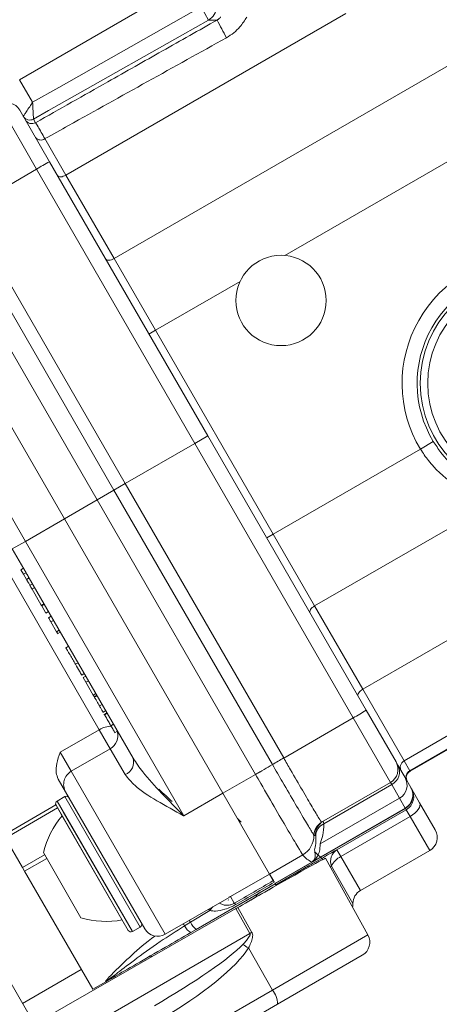
# Model space of a CAD drawing. Units: millimetres. Extents: x 1926 to 4190, y 393 to 3468.
# Drawn here: x 3337 to 3365, y 1026 to 1091 of the extents above; entities that cross this region are included whole.
import ezdxf

# ---------------------------------------------------------------- set-up
doc = ezdxf.new("R2010")
doc.units = ezdxf.units.MM
doc.header["$LTSCALE"] = 20
doc.linetypes.add('SLD-Durchgehend', pattern=[0])
doc.layers.add('MAßLINIE_MAßZEICHNUNGEN', color=7, linetype='SLD-Durchgehend')
doc.styles.add('SLDTEXTSTYLE0', font='Opinion Pro')
doc.dimstyles.new('SLDDIMSTYLE1', dxfattribs={"dimtxt": 105.833333, "dimasz": 70, "dimexe": 0, "dimexo": 0.0625, "dimgap": 26.458333, "dimtad": 0, "dimdec": 0, "dimrnd": 1e-09, "dimzin": 12, "dimdsep": 46, "dimtxsty": 'SLDTEXTSTYLE0', "dimsah": 1, "dimcen": 0.09, "dimadec": 0, "dimazin": 3, "dimtfac": 1, "dimtdec": 0, "dimtofl": 0, "dimtmove": 0, "dimatfit": 3, "dimfxl": 1, "dimfrac": 2, "dimtolj": 1, "dimtzin": 12, "dimarcsym": 0})

# ---------------------------------------------------------------- blocks, each defined once
blk = doc.blocks.new('_D_3')
at = {"layer": 'MAßLINIE_MAßZEICHNUNGEN', "color": 7}
for p, q in [((3144.351, 1690.747), (4132.21, 1690.747)), ((4112.21, 1690.747), (4112.21, 1226.432)), ((4112.21, 493.674), (4112.21, 926.767)), ((2939.446, 493.674), (4132.21, 493.674))]:
    blk.add_line(p, q, dxfattribs=at)
for points in [[(4112.21, 1690.747), (4082.21, 1620.747), (4142.21, 1620.747)], [(4112.21, 493.674), (4142.21, 563.674), (4082.21, 563.674)]]:
    blk.add_solid(points, dxfattribs=at)
at = {"layer": 'MAßLINIE_MAßZEICHNUNGEN', "color": 7, "insert": (4050.866, 926.767), "char_height": 105.8333, "attachment_point": 1, "rotation": 90, "style": 'SLDTEXTSTYLE0'}
blk.add_mtext('1240', dxfattribs=at)

msp = doc.modelspace()

# ---------------------------------------------------------------- linework, layer by layer
at = {"color": 7, "linetype": 'SLD-Durchgehend', "lineweight": 18}
for p, q in [((3345.617, 1092.12), (3337.382, 1087.365)), ((3359.062, 1091.777), (3340.459, 1081.037)), ((3371.857, 1091.777), (3343.658, 1075.496)), ((3349.935, 1091.34), (3349.442, 1092.21)), ((3383.607, 1092.21), (3355.009, 1075.699)), ((3350.499, 1091.34), (3349.935, 1091.34)), ((3350.499, 1091.34), (3349.935, 1091.34)), ((3337.382, 1087.365), (3338.243, 1085.875)), ((3338.497, 1081.435), (3336.019, 1085.727)), ((3337.385, 1085.361), (3339.367, 1081.927)), ((3338.304, 1084.761), (3338.442, 1084.522)), ((3338.304, 1084.761), (3338.442, 1084.522)), ((3339.06, 1083.46), (3340.459, 1081.037)), ((3339.367, 1081.927), (3349.885, 1063.71)), ((3338.497, 1081.435), (3333.88, 1078.769)), ((3349.019, 1063.21), (3338.497, 1081.435)), ((3340.459, 1081.037), (3343.658, 1075.496)), ((3333.88, 1078.769), (3344.4, 1060.544)), ((3343.65, 1060.111), (3333.128, 1078.34)), ((3342.525, 1059.461), (3332, 1077.696)), ((3329.831, 1076.444), (3340.359, 1058.21)), ((3343.658, 1075.496), (3346.408, 1070.733)), ((3327.233, 1074.944), (3337.761, 1056.71)), ((3352.03, 1073.979), (3346.408, 1070.733)), ((3310.729, 1072.529), (3337.929, 1025.417)), ((3346.408, 1070.733), (3345.975, 1070.483)), ((3346.408, 1070.733), (3354.228, 1057.188)), ((3342.674, 1044.2), (3329.383, 1067.221)), ((3392.923, 1065.79), (3360.177, 1046.884)), ((3349.885, 1063.71), (3349.019, 1063.21)), ((3349.885, 1063.71), (3360.402, 1045.494)), ((3349.019, 1063.21), (3344.4, 1060.544)), ((3359.541, 1044.986), (3349.019, 1063.21)), ((3364.009, 1062.834), (3354.228, 1057.188)), ((3364.864, 1063.352), (3364.009, 1062.834)), ((3344.4, 1060.544), (3343.65, 1060.111)), ((3344.4, 1060.544), (3354.924, 1042.321)), ((3342.525, 1059.461), (3343.65, 1060.111)), ((3354.176, 1041.884), (3343.65, 1060.111)), ((3342.525, 1059.461), (3340.359, 1058.21)), ((3353.054, 1041.228), (3342.525, 1059.461)), ((3369.036, 1059.386), (3356.978, 1052.425)), ((3337.761, 1056.71), (3340.359, 1058.21)), ((3340.359, 1058.21), (3350.886, 1039.977)), ((3354.228, 1057.188), (3353.795, 1056.938)), ((3354.228, 1057.188), (3356.978, 1052.425)), ((3337.761, 1056.71), (3336.895, 1056.21)), ((3337.761, 1056.71), (3348.288, 1038.477)), ((3337.808, 1054.629), (3336.895, 1056.21)), ((3337.636, 1054.926), (3337.463, 1054.826)), ((3337.463, 1054.826), (3337.639, 1054.522)), ((3337.813, 1054.622), (3337.639, 1054.522)), ((3337.639, 1054.522), (3337.833, 1054.185)), ((3338.006, 1054.285), (3337.833, 1054.185)), ((3344.918, 1042.314), (3337.952, 1054.378)), ((3338.229, 1053.899), (3338.056, 1053.799)), ((3338.185, 1053.525), (3338.38, 1053.638)), ((3338.185, 1053.576), (3338.822, 1052.472)), ((3338.995, 1052.572), (3338.822, 1052.472)), ((3338.822, 1052.472), (3338.846, 1052.431)), ((3339.019, 1052.531), (3338.846, 1052.431)), ((3338.846, 1052.431), (3339.125, 1051.947)), ((3356.978, 1052.425), (3360.177, 1046.884)), ((3339.298, 1052.047), (3339.125, 1051.947)), ((3339.471, 1051.748), (3339.276, 1051.636)), ((3339.476, 1051.74), (3339.303, 1051.64)), ((3339.638, 1051.459), (3339.465, 1051.359)), ((3339.465, 1051.359), (3339.84, 1050.708)), ((3340.013, 1050.808), (3339.84, 1050.708)), ((3339.84, 1050.708), (3339.911, 1050.585)), ((3339.888, 1050.575), (3339.91, 1050.588)), ((3340.084, 1050.685), (3339.911, 1050.585)), ((3340.627, 1049.745), (3340.433, 1049.632)), ((3340.636, 1049.73), (3340.463, 1049.63)), ((3340.46, 1049.634), (3340.463, 1049.63)), ((3341.264, 1048.643), (3341.091, 1048.543)), ((3341.677, 1047.927), (3341.504, 1047.827)), ((3341.775, 1047.757), (3341.602, 1047.657)), ((3341.602, 1047.657), (3341.778, 1047.352)), ((3341.951, 1047.452), (3341.778, 1047.352)), ((3341.778, 1047.352), (3342.267, 1046.505)), ((3342.44, 1046.605), (3342.267, 1046.505)), ((3342.267, 1046.505), (3342.33, 1046.396)), ((3342.503, 1046.496), (3342.33, 1046.396)), ((3342.528, 1046.453), (3342.355, 1046.353)), ((3359.718, 1046.686), (3359.715, 1046.685)), ((3360.177, 1046.884), (3362.92, 1042.134)), ((3342.859, 1045.879), (3342.686, 1045.779)), ((3342.903, 1045.353), (3343.098, 1045.465)), ((3343.18, 1045.324), (3342.985, 1045.211)), ((3343.201, 1045.288), (3343.027, 1045.188)), ((3360.402, 1045.494), (3362.385, 1042.06)), ((3343.621, 1044.56), (3343.448, 1044.46)), ((3359.541, 1044.986), (3354.924, 1042.32)), ((3362.019, 1040.694), (3359.541, 1044.986)), ((3340.076, 1042.7), (3342.674, 1044.2)), ((3343.404, 1042.937), (3342.674, 1044.2)), ((3343.691, 1043.989), (3343.886, 1044.101)), ((3366.917, 1044.442), (3362.92, 1042.134)), ((3366.926, 1043.568), (3363.3, 1041.475)), ((3363.318, 1041.444), (3367.161, 1043.662)), ((3363.318, 1041.444), (3367.161, 1043.662)), ((3340.076, 1042.7), (3340.805, 1041.437)), ((3343.404, 1042.937), (3340.805, 1041.437)), ((3344.393, 1041.222), (3343.404, 1042.937)), ((3354.176, 1041.884), (3354.176, 1041.884)), ((3354.176, 1041.884), (3354.176, 1041.884)), ((3354.176, 1041.884), (3354.176, 1041.884)), ((3354.176, 1041.884), (3354.176, 1041.884)), ((3354.924, 1042.321), (3354.924, 1042.32)), ((3354.924, 1042.321), (3354.924, 1042.32)), ((3354.924, 1042.32), (3354.924, 1042.32)), ((3354.924, 1042.32), (3354.924, 1042.32)), ((3362.385, 1042.06), (3362.507, 1041.849)), ((3362.92, 1042.134), (3363.3, 1041.475)), ((3340.805, 1041.437), (3347.055, 1030.611)), ((3353.054, 1041.228), (3350.886, 1039.977)), ((3353.054, 1041.228), (3353.054, 1041.228)), ((3353.054, 1041.228), (3353.054, 1041.228)), ((3362.507, 1041.849), (3362.986, 1041.019)), ((3363.3, 1041.475), (3363.318, 1041.444)), ((3340.439, 1040.071), (3339.946, 1040.925)), ((3362.019, 1040.694), (3357.441, 1038.05)), ((3362.1, 1040.553), (3357.595, 1037.952)), ((3362.1, 1040.553), (3362.019, 1040.694)), ((3362.619, 1039.654), (3362.1, 1040.553)), ((3362.986, 1041.019), (3363.366, 1040.361)), ((3345.689, 1030.977), (3340.439, 1040.071)), ((3348.288, 1038.477), (3350.886, 1039.977)), ((3350.886, 1039.977), (3353.982, 1034.613)), ((3363.366, 1040.361), (3363.376, 1040.343)), ((3363.376, 1040.343), (3363.429, 1040.251)), ((3363.95, 1039.349), (3363.429, 1040.251)), ((3340.391, 1039.754), (3339.872, 1039.454)), ((3340.391, 1039.754), (3339.872, 1039.454)), ((3339.872, 1039.454), (3344.872, 1030.794)), ((3339.872, 1039.454), (3340.283, 1038.741)), ((3342.891, 1035.424), (3340.391, 1039.754)), ((3345.391, 1031.094), (3340.391, 1039.754)), ((3340.649, 1039.704), (3340.651, 1039.705)), ((3362.619, 1039.654), (3357.347, 1036.61)), ((3363, 1038.995), (3362.619, 1039.654)), ((3363.95, 1039.349), (3364.991, 1037.545)), ((3336.321, 1037.205), (3339.786, 1039.206)), ((3339.899, 1039.006), (3336.435, 1037.006)), ((3344.598, 1030.867), (3339.798, 1039.181)), ((3340.194, 1038.497), (3339.798, 1039.181)), ((3340.283, 1038.741), (3344.872, 1030.794)), ((3363.01, 1038.977), (3354.35, 1033.977)), ((3363, 1038.995), (3356.817, 1035.425)), ((3358.461, 1036.228), (3363.063, 1038.885)), ((3363.01, 1038.977), (3363, 1038.995)), ((3363.063, 1038.885), (3363.01, 1038.977)), ((3363.063, 1038.885), (3363.324, 1038.434)), ((3344.598, 1030.867), (3340.194, 1038.497)), ((3351.859, 1038.292), (3352.101, 1038.062)), ((3363.324, 1038.434), (3358.722, 1035.777)), ((3364.625, 1036.179), (3363.324, 1038.434)), ((3336.435, 1037.006), (3337.572, 1035.038)), ((3357.056, 1037.114), (3357.045, 1037.169)), ((3357.056, 1037.114), (3357.045, 1037.169)), ((3340.207, 1033.874), (3338.957, 1036.039)), ((3341.457, 1031.709), (3338.957, 1036.039)), ((3358.461, 1036.228), (3358.722, 1035.777)), ((3360.023, 1033.522), (3364.625, 1036.179)), ((3360.023, 1033.522), (3364.625, 1036.179)), ((3337.572, 1035.038), (3339.044, 1035.888)), ((3339.178, 1035.655), (3337.706, 1034.805)), ((3345.391, 1031.094), (3342.891, 1035.424)), ((3356.187, 1035.886), (3353.982, 1034.613)), ((3356.784, 1035.406), (3354.339, 1033.995)), ((3356.19, 1035.883), (3356.187, 1035.886)), ((3356.19, 1035.883), (3356.187, 1035.886)), ((3360.519, 1030.57), (3357.697, 1035.662)), ((3358.722, 1035.777), (3360.023, 1033.522)), ((3337.706, 1034.805), (3337.572, 1035.038)), ((3337.706, 1034.805), (3342.234, 1026.962)), ((3354.397, 1033.895), (3356.58, 1035.156)), ((3356.58, 1035.156), (3356.621, 1035.086)), ((3358.091, 1035.136), (3357.996, 1035.122)), ((3358.091, 1035.136), (3357.996, 1035.122)), ((3359.523, 1032.656), (3358.091, 1035.136)), ((3351.384, 1033.113), (3353.982, 1034.613)), ((3353.982, 1034.613), (3354.207, 1034.224)), ((3353.982, 1034.613), (3354.236, 1034.175)), ((3341.457, 1031.709), (3340.207, 1033.874)), ((3354.359, 1033.962), (3349.105, 1030.928)), ((3354.359, 1033.962), (3354.397, 1033.895)), ((3354.425, 1033.846), (3354.397, 1033.895)), ((3347.055, 1030.611), (3351.298, 1033.061)), ((3351.232, 1032.907), (3351.263, 1032.88)), ((3351.384, 1033.113), (3351.641, 1032.668)), ((3339.114, 1025.085), (3351.744, 1032.313)), ((3350.015, 1032.182), (3348.732, 1031.415)), ((3351.744, 1032.313), (3351.873, 1032.386)), ((3352.683, 1030.665), (3351.744, 1032.313)), ((3351.873, 1032.386), (3352.812, 1030.739)), ((3348.732, 1031.415), (3348.34, 1031.176)), ((3344.872, 1030.794), (3345.391, 1031.094)), ((3344.872, 1030.794), (3345.391, 1031.094)), ((3349.105, 1030.928), (3348.756, 1030.727)), ((3340.078, 1023.387), (3352.683, 1030.665)), ((3354.179, 1026.909), (3360.519, 1030.57)), ((3352.578, 1029.701), (3354.179, 1026.909)), ((3360.145, 1029.219), (3354.52, 1025.972)), ((3337.579, 1026.023), (3341.477, 1028.274)), ((3337.579, 1026.023), (3341.477, 1028.274)), ((3337.579, 1026.023), (3341.477, 1028.274)), ((3343.749, 1027.738), (3343.724, 1027.782)), ((3343.749, 1027.738), (3343.724, 1027.781)), ((3333.569, 1015.01), (3354.179, 1026.909)), ((3342.234, 1026.962), (3343.1, 1027.462)), ((3354.52, 1025.972), (3333.91, 1014.073))]:
    msp.add_line(p, q, dxfattribs=at)
at = {"color": 7, "linetype": 'SLD-Durchgehend', "lineweight": 18, "flags": 128}
for points in [[(3338.243, 1085.875), (3339.984, 1086.86), (3346.947, 1090.799), (3349.442, 1092.21)], [(3338.243, 1085.875), (3339.984, 1086.86), (3346.947, 1090.799), (3349.442, 1092.21)], [(3349.935, 1091.34), (3348.194, 1090.355), (3341.231, 1086.417), (3339.292, 1085.32), (3338.304, 1084.761)], [(3349.935, 1091.34), (3348.194, 1090.355), (3341.231, 1086.417), (3339.292, 1085.32), (3338.304, 1084.761)], [(3340.459, 1081.037), (3340.372, 1080.993), (3340.284, 1080.958), (3340.197, 1080.935), (3340.116, 1080.924), (3340.043, 1080.925), (3339.982, 1080.94), (3339.933, 1080.966), (3339.901, 1081.004)], [(3340.459, 1081.037), (3340.372, 1080.993), (3340.284, 1080.958), (3340.197, 1080.935), (3340.116, 1080.924), (3340.043, 1080.925), (3339.982, 1080.94), (3339.933, 1080.966), (3339.901, 1081.004)], [(3343.658, 1075.496), (3343.571, 1075.452), (3343.482, 1075.417), (3343.396, 1075.394), (3343.315, 1075.383), (3343.242, 1075.385), (3343.18, 1075.399), (3343.132, 1075.425), (3343.1, 1075.463)], [(3343.658, 1075.496), (3343.571, 1075.452), (3343.482, 1075.417), (3343.396, 1075.394), (3343.315, 1075.383), (3343.242, 1075.385), (3343.18, 1075.399), (3343.132, 1075.425), (3343.1, 1075.463)], [(3356.978, 1052.425), (3356.896, 1052.372), (3356.822, 1052.312), (3356.759, 1052.249), (3356.709, 1052.184), (3356.674, 1052.12), (3356.655, 1052.06), (3356.654, 1052.005), (3356.67, 1051.958)], [(3356.978, 1052.425), (3356.896, 1052.372), (3356.822, 1052.312), (3356.759, 1052.249), (3356.709, 1052.184), (3356.674, 1052.12), (3356.655, 1052.06), (3356.654, 1052.005), (3356.67, 1051.958)], [(3360.177, 1046.884), (3360.095, 1046.831), (3360.021, 1046.772), (3359.958, 1046.708), (3359.908, 1046.644), (3359.873, 1046.58), (3359.854, 1046.519), (3359.853, 1046.464), (3359.869, 1046.417)], [(3360.177, 1046.884), (3360.095, 1046.831), (3360.021, 1046.772), (3359.958, 1046.708), (3359.908, 1046.644), (3359.873, 1046.58), (3359.854, 1046.519), (3359.853, 1046.464), (3359.869, 1046.417)], [(3363.324, 1038.434), (3363.488, 1038.54), (3363.637, 1038.657), (3363.764, 1038.782), (3363.866, 1038.909), (3363.937, 1039.034), (3363.976, 1039.152), (3363.98, 1039.259), (3363.95, 1039.349)], [(3363.324, 1038.434), (3363.488, 1038.54), (3363.637, 1038.657), (3363.764, 1038.782), (3363.866, 1038.909), (3363.937, 1039.034), (3363.976, 1039.152), (3363.98, 1039.259), (3363.95, 1039.349)], [(3349.948, 1032.281), (3349.958, 1032.266), (3350.015, 1032.182)], [(3359.502, 1032.405), (3359.51, 1032.461), (3359.523, 1032.656)], [(3359.502, 1032.405), (3359.51, 1032.461), (3359.523, 1032.656)], [(3348.65, 1031.532), (3348.676, 1031.496), (3348.732, 1031.415)], [(3348.244, 1031.298), (3348.28, 1031.254), (3348.34, 1031.176)]]:
    msp.add_lwpolyline(points, dxfattribs=at)
at = {"color": 7, "linetype": 'SLD-Durchgehend', "lineweight": 18}
for centre, radius in [((3021.898, 1092.21), 546.683), ((3021.898, 1092.21), 546.5), ((3021.898, 1092.21), 546.171), ((3021.898, 1092.21), 546), ((3021.898, 1092.21), 545.671), ((3021.898, 1092.21), 541.002), ((3021.898, 1092.21), 539.976), ((3021.898, 1092.21), 534.024), ((3021.898, 1092.21), 532.998), ((3021.898, 1092.21), 528.329), ((3021.898, 1092.21), 528), ((3021.898, 1092.21), 527.829), ((3021.898, 1092.21), 527.5), ((3021.898, 1092.21), 526.36), ((3021.898, 1092.21), 525.394), ((3021.898, 1092.21), 516.063), ((3021.898, 1092.21), 515.563), ((3021.898, 1092.21), 515), ((3354.748, 1072.71), 3), ((3371.248, 1067.21), 7.259), ((3371.248, 1067.21), 6.759)]:
    msp.add_circle(centre, radius, dxfattribs=at)
for centre, radius, start, end in [((3021.898, 1092.21), 438.161, 24.88837, 236.5), ((3021.898, 1092.21), 437.319, 24.94179, 326.5), ((3021.898, 1092.21), 435.843, 25.05336, 236.5), ((3021.898, 1092.21), 430.186, 56.5, 341.78442), ((3349.442, 1092.21), 1, 299.50574, 60.49426), ((3368.851, 1100.386), 20.46, 206.23778, 209.96588), ((3336.519, 1084.861), 1, 30, 120), ((3338.058, 1085.196), 0.5, 210.00108, 299.49639), ((3338.196, 1084.957), 0.5, 210.00108, 299.49639), ((3338.789, 1083.821), 0.452, 219.09515, 306.84825), ((3353.041, 1056.744), 28.656, 118.50021, 120.49983), ((3371.248, 1067.21), 8.46, 28.8494, 211.1506), ((3371.248, 1067.21), 7.46, 28.8494, 211.1506), ((3345.43, 1069.927), 28.656, 299.50017, 301.49979), ((3343.479, 1042.936), 1.499, 89.94957, 122.4843), ((3342.904, 1043.803), 1, 300, 16.54551), ((3344.069, 1042.05), 0.888, 291.37231, 17.31804), ((3302.889, 1128.383), 100.561, 299.92397, 300.66413), ((3302.753, 1128.62), 100.834, 299.92396, 300.66211), ((3388.458, 984.059), 67.223, 119.92396, 120.66211), ((3388.457, 984.059), 67.223, 119.92323, 120.66138), ((3361.519, 1041.56), 1, 300, 30), ((3363.169, 1041.701), 0.5, 119.96074, 209.96069), ((3341.305, 1040.571), 1, 120, 210), ((3361.653, 1041.405), 0.962, 297.6786, 27.47324), ((3363.55, 1041.042), 0.5, 119.96074, 209.96069), ((3363.568, 1041.011), 0.5, 120, 210), ((3362.12, 1040.52), 0.999, 299.96074, 29.96069), ((3362.51, 1039.843), 1, 299.99891, 29.99891), ((3362.563, 1039.751), 1, 299.99891, 29.99891), ((3339.972, 1039.281), 0.2, 120, 210), ((3340.491, 1039.581), 0.2, 30, 120), ((3344.787, 1034.622), 6, 139.88341, 166.33928), ((3357.938, 1037.185), 1, 120.01025, 179.98582), ((3358.042, 1037.243), 1, 120.00272, 184.24655), ((3357.967, 1037.12), 0.912, 114.1006, 180.35738), ((3364.125, 1037.045), 1, 300, 30), ((3021.898, 1092.21), 500.512, 265.65073, 353.69117), ((3355.437, 1037.186), 1.5, 300.01342, 359.99232), ((3358.961, 1035.45), 0.924, 122.70333, 199.85851), ((3359.37, 1034.509), 1.424, 117.0744, 153.86179), ((3360.523, 1032.656), 1, 120, 180), ((3353.526, 1032.904), 0.5, 120, 161.62918), ((3352.124, 1030.744), 2.552, 138.57822, 145.71163), ((3351.567, 1032.486), 0.197, 30.45264, 67.8236), ((3343.144, 1037.467), 6, 253.66072, 280.11659), ((3350.088, 1032.07), 1.506, 205.77518, 229.25413), ((3344.772, 1030.967), 0.2, 210, 300), ((3345.291, 1031.267), 0.2, 300, 30), ((3346.555, 1031.477), 1, 210, 300), ((3349.2, 1031.557), 0.941, 203.8693, 241.86744), ((3378.163, 986.68), 50.832, 119.91653, 120.08347), ((3359.645, 1030.085), 1, 300, 29), ((3355.608, 1034.639), 5.794, 234.1536, 238.47153), ((3346.165, 1028.654), 0.5, 83.80667, 120), ((3352.965, 1025.937), 1.555, 1.26706, 38.69085)]:
    msp.add_arc(centre, radius, start, end, dxfattribs=at)
for centre, major_axis, ratio, start_param, end_param in [((3338.674, 1055.129), (0.866, 0.5), 0.179696, 3.141593, 3.189848), ((3338.818, 1054.878), (-2.912, 5.044), 0.171679, 1.522541, 1.570796), ((3362.5, 1039.861), (0.866, 0.5), 0.999772, 4.712389, 6.283185), ((3349.936, 1031.181), (7.761, 4.481), 0.008727, 6.283033, 7.596729), ((3987.862, 1402.024), (712.063, 413.418), 0.000068, 2.667766, 2.675814), ((3988.362, 1401.158), (712.561, 412.551), 0.000034, 2.667772, 2.675708), ((3349.694, 1031.041), (7.761, 4.481), 0.008727, 0.909095, 1.313543), ((3345.717, 1026.663), (6.853, 3.937), 0.126509, 4.729718, 5.87942), ((3345.558, 1026.592), (7.21, 4.123), 0.240766, 4.729613, 5.879316)]:
    msp.add_ellipse(centre, major_axis=major_axis, ratio=ratio, start_param=start_param, end_param=end_param, dxfattribs=at)
for points, knots in [([(3338.442, 1084.522), (3339.24, 1084.973), (3340.837, 1085.876), (3343.645, 1087.464), (3346.866, 1089.286), (3349.288, 1090.655), (3350.499, 1091.34)], [0, 0, 0, 0, 0.1986869, 0.3973737, 0.6986869, 1, 1, 1, 1]), ([(3338.442, 1084.522), (3339.24, 1084.973), (3340.837, 1085.876), (3343.645, 1087.464), (3346.866, 1089.286), (3349.288, 1090.655), (3350.499, 1091.34)], [0, 0, 0, 0, 0.198687, 0.397374, 0.698687, 1, 1, 1, 1]), ([(3350.499, 1091.34), (3350.514, 1091.349), (3350.545, 1091.367), (3350.595, 1091.402), (3350.659, 1091.452), (3350.704, 1091.497), (3350.729, 1091.525), (3350.738, 1091.535)], [0, 0, 0, 0, 0.116112, 0.231814, 0.421042, 0.799163, 1, 1, 1, 1]), ([(3350.499, 1091.34), (3350.514, 1091.349), (3350.545, 1091.367), (3350.595, 1091.402), (3350.659, 1091.452), (3350.704, 1091.497), (3350.729, 1091.525), (3350.738, 1091.535)], [0, 0, 0, 0, 0.116112, 0.231814, 0.421042, 0.799163, 1, 1, 1, 1]), ([(3352.471, 1091.535), (3352.33, 1091.313), (3352.1, 1090.951), (3351.621, 1090.478), (3351.293, 1090.271), (3351.126, 1090.166)], [0, 0, 0, 0, 0.436184, 0.712896, 1, 1, 1, 1]), ([(3352.471, 1091.535), (3352.33, 1091.313), (3352.1, 1090.951), (3351.621, 1090.478), (3351.293, 1090.271), (3351.126, 1090.166)], [0, 0, 0, 0, 0.436184, 0.712896, 1, 1, 1, 1]), ([(3351.126, 1090.166), (3349.377, 1089.194), (3345.881, 1087.251), (3341.859, 1085.016), (3339.585, 1083.752), (3339.06, 1083.46)], [0, 0, 0, 0, 0.4346755, 0.8693537, 1, 1, 1, 1]), ([(3351.126, 1090.166), (3349.377, 1089.194), (3345.881, 1087.251), (3341.859, 1085.016), (3339.585, 1083.752), (3339.06, 1083.46)], [0, 0, 0, 0, 0.434676, 0.869354, 1, 1, 1, 1]), ([(3337.625, 1084.946), (3337.629, 1084.953), (3337.639, 1084.967), (3337.71, 1085.074), (3337.84, 1085.27), (3338, 1085.51), (3338.125, 1085.698), (3338.18, 1085.781), (3338.209, 1085.825), (3338.224, 1085.848), (3338.233, 1085.861), (3338.239, 1085.869), (3338.242, 1085.874), (3338.243, 1085.875)], [0, 0, 0, 0, 0.161582, 0.315481, 0.518975, 0.784835, 0.887264, 0.939448, 0.967265, 0.98227, 0.990392, 0.996118, 1, 1, 1, 1]), ([(3337.625, 1084.946), (3337.629, 1084.953), (3337.639, 1084.967), (3337.71, 1085.074), (3337.84, 1085.27), (3338, 1085.51), (3338.125, 1085.698), (3338.18, 1085.781), (3338.209, 1085.825), (3338.224, 1085.848), (3338.233, 1085.861), (3338.239, 1085.869), (3338.242, 1085.874), (3338.243, 1085.875)], [0, 0, 0, 0, 0.161582, 0.315481, 0.518975, 0.784835, 0.887264, 0.939448, 0.967265, 0.98227, 0.990392, 0.996118, 1, 1, 1, 1]), ([(3338.304, 1084.761), (3338.303, 1084.77), (3338.302, 1084.786), (3338.295, 1084.915), (3338.283, 1085.147), (3338.27, 1085.381), (3338.259, 1085.574), (3338.255, 1085.659), (3338.249, 1085.76), (3338.246, 1085.813), (3338.245, 1085.842), (3338.244, 1085.858), (3338.243, 1085.868), (3338.243, 1085.873), (3338.243, 1085.875)], [0, 0, 0, 0, 0.161569, 0.315455, 0.518933, 0.779841, 0.780592, 0.884889, 0.938154, 0.966562, 0.981889, 0.990185, 0.996119, 1, 1, 1, 1]), ([(3338.304, 1084.761), (3338.303, 1084.77), (3338.302, 1084.786), (3338.295, 1084.915), (3338.283, 1085.147), (3338.27, 1085.381), (3338.259, 1085.574), (3338.255, 1085.659), (3338.249, 1085.76), (3338.246, 1085.813), (3338.245, 1085.842), (3338.244, 1085.858), (3338.243, 1085.868), (3338.243, 1085.873), (3338.243, 1085.875)], [0, 0, 0, 0, 0.161569, 0.315455, 0.518933, 0.779841, 0.780592, 0.884889, 0.938154, 0.966562, 0.981889, 0.990185, 0.996119, 1, 1, 1, 1]), ([(3338.442, 1084.522), (3338.475, 1084.466), (3338.526, 1084.379), (3338.794, 1083.919), (3338.976, 1083.604), (3339.06, 1083.46)], [0, 0, 0, 0, 0.49907, 0.771297, 1, 1, 1, 1]), ([(3338.442, 1084.522), (3338.475, 1084.466), (3338.526, 1084.379), (3338.794, 1083.919), (3338.976, 1083.604), (3339.06, 1083.46)], [0, 0, 0, 0, 0.49907, 0.771297, 1, 1, 1, 1]), ([(3369.036, 1059.386), (3368.193, 1059.632), (3366.685, 1060.073), (3365.252, 1061.244), (3364.45, 1062.163), (3364.179, 1062.575), (3364.009, 1062.834)], [0, 0, 0, 0, 0.430643, 0.771427, 0.856319, 1, 1, 1, 1]), ([(3369.036, 1059.386), (3368.193, 1059.632), (3366.685, 1060.073), (3365.252, 1061.244), (3364.45, 1062.163), (3364.179, 1062.575), (3364.009, 1062.834)], [0, 0, 0, 0, 0.430643, 0.771427, 0.856319, 1, 1, 1, 1]), ([(3364.864, 1063.352), (3365.027, 1063.102), (3365.638, 1062.17), (3366.521, 1061.378), (3367.918, 1060.461), (3368.744, 1060.184), (3369.517, 1059.926)], [0, 0, 0, 0, 0.1447767, 0.5417454, 0.5715547, 1, 1, 1, 1]), ([(3364.864, 1063.352), (3365.027, 1063.102), (3365.638, 1062.17), (3366.521, 1061.378), (3367.918, 1060.461), (3368.744, 1060.184), (3369.517, 1059.926)], [0, 0, 0, 0, 0.144777, 0.541745, 0.571555, 1, 1, 1, 1]), ([(3337.833, 1054.185), (3337.875, 1054.112), (3337.951, 1053.981), (3338.024, 1053.854), (3338.056, 1053.799)], [0, 0, 0, 0, 0.5602727, 1, 1, 1, 1]), ([(3338.056, 1053.799), (3338.084, 1053.75), (3338.14, 1053.653), (3338.19, 1053.567), (3338.208, 1053.535), (3338.205, 1053.54), (3338.205, 1053.541)], [0, 0, 0, 0, 0.335608, 0.670975, 0.934971, 1, 1, 1, 1]), ([(3339.303, 1051.64), (3339.312, 1051.623), (3339.329, 1051.594), (3339.374, 1051.516), (3339.417, 1051.441), (3339.449, 1051.386), (3339.465, 1051.359)], [0, 0, 0, 0, 0.339333, 0.559487, 0.779731, 1, 1, 1, 1]), ([(3340.463, 1049.63), (3340.487, 1049.588), (3340.535, 1049.505), (3340.711, 1049.201), (3340.906, 1048.863), (3341.029, 1048.649), (3341.091, 1048.543)], [0, 0, 0, 0, 0.279491, 0.558941, 0.779347, 1, 1, 1, 1]), ([(3341.091, 1048.543), (3341.183, 1048.383), (3341.348, 1048.098), (3341.456, 1047.91), (3341.504, 1047.827)], [0, 0, 0, 0, 0.558736, 1, 1, 1, 1]), ([(3342.355, 1046.353), (3342.373, 1046.322), (3342.408, 1046.261), (3342.496, 1046.109), (3342.593, 1045.94), (3342.655, 1045.833), (3342.686, 1045.779)], [0, 0, 0, 0, 0.28034, 0.559713, 0.779737, 1, 1, 1, 1]), ([(3342.686, 1045.779), (3342.724, 1045.713), (3342.801, 1045.58), (3342.882, 1045.44), (3342.922, 1045.37), (3342.921, 1045.373), (3342.92, 1045.374)], [0, 0, 0, 0, 0.309641, 0.618967, 0.862417, 1, 1, 1, 1]), ([(3343.027, 1045.188), (3343.052, 1045.145), (3343.084, 1045.091), (3343.201, 1044.887), (3343.276, 1044.758), (3343.361, 1044.611), (3343.419, 1044.51), (3343.448, 1044.46)], [0, 0, 0, 0, 0.498654, 0.624121, 0.749434, 0.874714, 1, 1, 1, 1]), ([(3343.448, 1044.46), (3343.476, 1044.411), (3343.533, 1044.313), (3343.628, 1044.149), (3343.707, 1044.011), (3343.697, 1044.029), (3343.692, 1044.037)], [0, 0, 0, 0, 0.173277, 0.346509, 0.690304, 1, 1, 1, 1]), ([(3339.946, 1040.925), (3339.891, 1041.06), (3339.763, 1041.377), (3339.836, 1042.002), (3339.989, 1042.45), (3340.075, 1042.698), (3340.076, 1042.7)], [0, 0, 0, 0, 0.251156, 0.586861, 0.996876, 1, 1, 1, 1]), ([(3344.918, 1042.314), (3345.124, 1042.007), (3345.662, 1041.203), (3346.845, 1039.943), (3347.788, 1038.982), (3348.284, 1038.481), (3348.288, 1038.477)], [0, 0, 0, 0, 0.228311, 0.59644, 0.996735, 1, 1, 1, 1]), ([(3356.937, 1037.185), (3356.906, 1037.232), (3356.836, 1037.336), (3356.405, 1038.056), (3355.718, 1039.226), (3354.931, 1040.577), (3354.399, 1041.497), (3354.176, 1041.884)], [0, 0, 0, 0, 0.180453, 0.400519, 0.620581, 0.840636, 1, 1, 1, 1]), ([(3356.937, 1037.185), (3356.906, 1037.232), (3356.836, 1037.336), (3356.405, 1038.056), (3355.718, 1039.226), (3354.931, 1040.577), (3354.399, 1041.497), (3354.176, 1041.884)], [0, 0, 0, 0, 0.180453, 0.400519, 0.620581, 0.840636, 1, 1, 1, 1]), ([(3354.924, 1042.32), (3355.075, 1042.059), (3355.506, 1041.313), (3356.19, 1040.137), (3356.85, 1039.013), (3357.315, 1038.233), (3357.397, 1038.112), (3357.437, 1038.051)], [0, 0, 0, 0, 0.118892, 0.339162, 0.559438, 0.779718, 1, 1, 1, 1]), ([(3354.924, 1042.32), (3355.075, 1042.059), (3355.506, 1041.313), (3356.19, 1040.137), (3356.85, 1039.013), (3357.315, 1038.233), (3357.397, 1038.112), (3357.437, 1038.051)], [0, 0, 0, 0, 0.118892, 0.339162, 0.559438, 0.779718, 1, 1, 1, 1]), ([(3348.288, 1038.477), (3348.283, 1038.479), (3347.679, 1038.809), (3346.527, 1039.45), (3345.101, 1040.334), (3344.593, 1040.972), (3344.393, 1041.222)], [0, 0, 0, 0, 0.003043, 0.397004, 0.763155, 1, 1, 1, 1]), ([(3356.187, 1035.886), (3356.181, 1035.895), (3356.151, 1035.935), (3355.906, 1036.337), (3355.282, 1037.394), (3354.418, 1038.874), (3353.634, 1040.225), (3353.169, 1041.03), (3353.054, 1041.228)], [0, 0, 0, 0, 0.059252, 0.279007, 0.498755, 0.708113, 0.927853, 1, 1, 1, 1]), ([(3356.187, 1035.886), (3356.181, 1035.895), (3356.151, 1035.935), (3355.906, 1036.337), (3355.282, 1037.394), (3354.418, 1038.874), (3353.634, 1040.225), (3353.169, 1041.03), (3353.054, 1041.228)], [0, 0, 0, 0, 0.059252, 0.279007, 0.498755, 0.708113, 0.927853, 1, 1, 1, 1]), ([(3347.519, 1039.427), (3347.375, 1039.557), (3347.08, 1039.823), (3346.786, 1040.104), (3346.636, 1040.248)], [0, 0, 0, 0, 0.489123, 1, 1, 1, 1]), ([(3357.595, 1037.952), (3357.584, 1037.687), (3357.56, 1037.15), (3357.372, 1036.72), (3357.353, 1036.634), (3357.347, 1036.61)], [0, 0, 0, 0, 0.414911, 0.838475, 1, 1, 1, 1]), ([(3357.595, 1037.952), (3357.584, 1037.687), (3357.56, 1037.15), (3357.372, 1036.72), (3357.353, 1036.634), (3357.347, 1036.61)], [0, 0, 0, 0, 0.414911, 0.838475, 1, 1, 1, 1]), ([(3357.542, 1038.109), (3357.543, 1038.108), (3357.548, 1038.102), (3357.575, 1038.016), (3357.595, 1037.952)], [0, 0, 0, 0, 0.256233, 1, 1, 1, 1]), ([(3357.542, 1038.109), (3357.543, 1038.108), (3357.548, 1038.102), (3357.575, 1038.016), (3357.595, 1037.952)], [0, 0, 0, 0, 0.256233, 1, 1, 1, 1]), ([(3357.045, 1037.169), (3357.032, 1037.171), (3356.997, 1037.175), (3356.963, 1037.18), (3356.941, 1037.183)], [0, 0, 0, 0, 0.346378, 1, 1, 1, 1]), ([(3357.045, 1037.169), (3357.032, 1037.171), (3356.997, 1037.175), (3356.963, 1037.18), (3356.941, 1037.183)], [0, 0, 0, 0, 0.346378, 1, 1, 1, 1]), ([(3356.972, 1036.229), (3357.004, 1036.334), (3357.057, 1036.504), (3357.056, 1036.945), (3357.056, 1037.114)], [0, 0, 0, 0, 0.616235, 1, 1, 1, 1]), ([(3356.972, 1036.229), (3357.004, 1036.334), (3357.057, 1036.504), (3357.056, 1036.945), (3357.056, 1037.114)], [0, 0, 0, 0, 0.616235, 1, 1, 1, 1]), ([(3356.58, 1035.156), (3356.807, 1035.287), (3357.261, 1035.548), (3357.867, 1035.894), (3358.253, 1036.112), (3358.414, 1036.201), (3358.461, 1036.228)], [0, 0, 0, 0, 0.289243, 0.578218, 0.874582, 1, 1, 1, 1]), ([(3356.58, 1035.156), (3356.807, 1035.287), (3357.261, 1035.548), (3357.867, 1035.894), (3358.253, 1036.112), (3358.414, 1036.201), (3358.461, 1036.228)], [0, 0, 0, 0, 0.289243, 0.578218, 0.874582, 1, 1, 1, 1]), ([(3356.783, 1035.406), (3356.786, 1035.408), (3356.791, 1035.411), (3356.8, 1035.417), (3356.818, 1035.428), (3356.857, 1035.457), (3356.919, 1035.518), (3357.012, 1035.677), (3357.021, 1035.915), (3356.991, 1036.109), (3356.972, 1036.229)], [0, 0, 0, 0, 0.000567, 0.001286, 0.002588, 0.007035, 0.028283, 0.112705, 0.449954, 1, 1, 1, 1]), ([(3356.783, 1035.406), (3356.786, 1035.408), (3356.791, 1035.411), (3356.8, 1035.417), (3356.818, 1035.428), (3356.857, 1035.457), (3356.919, 1035.518), (3357.012, 1035.677), (3357.021, 1035.915), (3356.991, 1036.109), (3356.972, 1036.229)], [0, 0, 0, 0, 0.000567, 0.001286, 0.002588, 0.007035, 0.028283, 0.112705, 0.449954, 1, 1, 1, 1]), ([(3357.347, 1036.61), (3357.343, 1036.507), (3357.336, 1036.302), (3357.277, 1036.016), (3357.172, 1035.78), (3357.058, 1035.626), (3356.966, 1035.533), (3356.881, 1035.468), (3356.843, 1035.442), (3356.824, 1035.43), (3356.819, 1035.427), (3356.817, 1035.425)], [0, 0, 0, 0, 0.34196, 0.683934, 0.854933, 0.940454, 0.983273, 0.993995, 0.998466, 0.999415, 1, 1, 1, 1]), ([(3357.347, 1036.61), (3357.343, 1036.507), (3357.336, 1036.302), (3357.277, 1036.016), (3357.172, 1035.78), (3357.058, 1035.626), (3356.966, 1035.533), (3356.881, 1035.468), (3356.843, 1035.442), (3356.824, 1035.43), (3356.819, 1035.427), (3356.817, 1035.425)], [0, 0, 0, 0, 0.34196, 0.683934, 0.854933, 0.940454, 0.983273, 0.993995, 0.998466, 0.999415, 1, 1, 1, 1]), ([(3356.976, 1036.096), (3357.095, 1035.989), (3357.287, 1035.815), (3357.481, 1035.629), (3357.556, 1035.559)], [0, 0, 0, 0, 0.61973, 1, 1, 1, 1]), ([(3356.783, 1035.406), (3356.755, 1035.422), (3356.611, 1035.499), (3356.398, 1035.649), (3356.257, 1035.809), (3356.19, 1035.883)], [0, 0, 0, 0, 0.116878, 0.586318, 1, 1, 1, 1]), ([(3356.783, 1035.406), (3356.755, 1035.422), (3356.611, 1035.499), (3356.398, 1035.649), (3356.257, 1035.809), (3356.19, 1035.883)], [0, 0, 0, 0, 0.116878, 0.586318, 1, 1, 1, 1]), ([(3356.817, 1035.425), (3356.81, 1035.421), (3356.8, 1035.416), (3356.789, 1035.409), (3356.785, 1035.407), (3356.783, 1035.406)], [0, 0, 0, 0, 0.6135101, 0.8114602, 1, 1, 1, 1]), ([(3356.817, 1035.425), (3356.81, 1035.421), (3356.8, 1035.416), (3356.789, 1035.409), (3356.785, 1035.407), (3356.783, 1035.406)], [0, 0, 0, 0, 0.6135101, 0.8114602, 1, 1, 1, 1]), ([(3354.236, 1034.175), (3354.242, 1034.164), (3354.251, 1034.148), (3354.287, 1034.086), (3354.297, 1034.068)], [0, 0, 0, 0, 0.714108, 1, 1, 1, 1]), ([(3351.288, 1033.078), (3351.319, 1033.085), (3351.353, 1033.093), (3351.382, 1033.112), (3351.384, 1033.113)], [0, 0, 0, 0, 0.920815, 1, 1, 1, 1]), ([(3351.737, 1032.586), (3351.635, 1032.531), (3351.403, 1032.404), (3350.958, 1032.238), (3350.482, 1032.129), (3350.143, 1032.167), (3350.015, 1032.182)], [0, 0, 0, 0, 0.1879198, 0.4308253, 0.7847374, 1, 1, 1, 1]), ([(3350.63, 1032.687), (3350.715, 1032.647), (3350.927, 1032.545), (3351.193, 1032.529), (3351.424, 1032.571), (3351.564, 1032.626), (3351.617, 1032.655), (3351.641, 1032.668)], [0, 0, 0, 0, 0.259648, 0.65083, 0.866686, 0.937466, 1, 1, 1, 1]), ([(3348.34, 1031.176), (3347.786, 1030.823), (3346.525, 1030.018), (3344.925, 1028.844), (3343.679, 1027.889), (3343.2, 1027.526), (3343.111, 1027.468), (3343.101, 1027.462), (3343.1, 1027.462)], [0, 0, 0, 0, 0.1931752, 0.4396053, 0.6879644, 0.9413786, 0.9966864, 1, 1, 1, 1]), ([(3352.812, 1030.739), (3352.821, 1030.719), (3352.85, 1030.661), (3352.869, 1030.542), (3352.849, 1030.324), (3352.749, 1030.036), (3352.636, 1029.813), (3352.578, 1029.701)], [0, 0, 0, 0, 0.059719, 0.175551, 0.31802, 0.654781, 1, 1, 1, 1]), ([(3343.1, 1027.462), (3343.1, 1027.461), (3343.063, 1027.441), (3343.091, 1027.506), (3343.593, 1028.069), (3344.755, 1029.164), (3345.755, 1030.057), (3346.385, 1030.497), (3346.394, 1030.504)], [0, 0, 0, 0, 0.003727, 0.181198, 0.463311, 0.736408, 0.996324, 1, 1, 1, 1]), ([(3348.756, 1030.727), (3348.186, 1030.398), (3346.847, 1029.625), (3345.054, 1028.59), (3343.924, 1027.938), (3343.414, 1027.643), (3343.234, 1027.539), (3343.147, 1027.489), (3343.112, 1027.469), (3343.102, 1027.463), (3343.1, 1027.462)], [0, 0, 0, 0, 0.208548, 0.48936, 0.774106, 0.868146, 0.938348, 0.981348, 0.996611, 1, 1, 1, 1]), ([(3352.215, 1029.943), (3352.294, 1030.028), (3352.445, 1030.19), (3352.606, 1030.393), (3352.68, 1030.534), (3352.695, 1030.596), (3352.696, 1030.634), (3352.688, 1030.654), (3352.683, 1030.665)], [0, 0, 0, 0, 0.394167, 0.750845, 0.879136, 0.928112, 0.963383, 1, 1, 1, 1])]:
    msp.add_open_spline(points, degree=3, knots=knots, dxfattribs=at)

# ---------------------------------------------------------------- dimensions: what is measured, and where the dimension line sits
at = {"layer": 'MAßLINIE_MAßZEICHNUNGEN', "color": 7}
dim = msp.add_linear_dim(base=(4112.21, 493.674), p1=(3124.351, 1690.747), p2=(2919.446, 493.674), angle=90, text='1240', dimstyle='SLDDIMSTYLE1', dxfattribs=at)
dim.commit()
dim.dimension.update_dxf_attribs({"geometry": '_D_3', "text_midpoint": (4112.21, 1076.599), "dimtype": 160})

doc.saveas('drawing.dxf')
